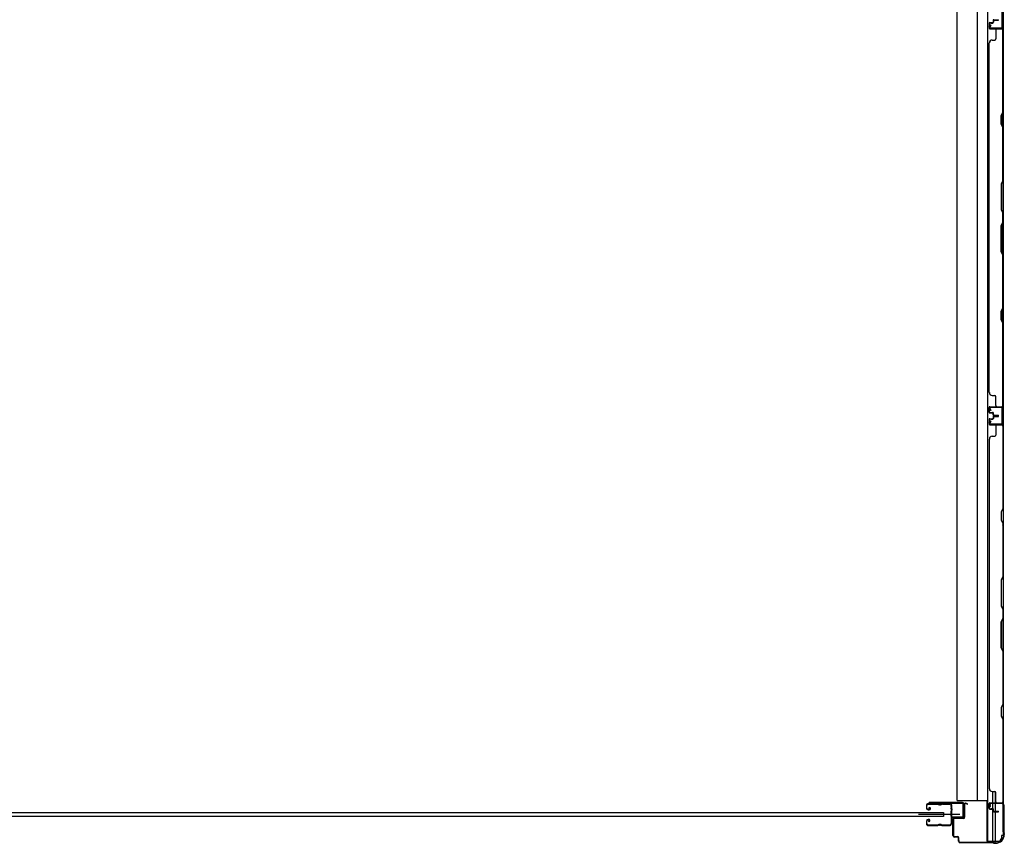
# Model space of a CAD drawing. Extents: x 542 to 20478, y 217 to 14052.
# Drawn here: x 9934 to 11676, y 5896 to 7354 of the extents above; entities that cross this region are included whole.
import ezdxf

# ---------------------------------------------------------------- set-up
doc = ezdxf.new("R2010")
doc.units = 0
doc.header["$LTSCALE"] = 50
doc.header["$MEASUREMENT"] = 0
for name, color, linetype in [('サイドレ-ル', 3, 'CONTINUOUS'), ('サイドレール取付板', 6, 'CONTINUOUS'), ('スラット', 3, 'CONTINUOUS'), ('下枠側', 2, 'CONTINUOUS'), ('壁パネル', 2, 'CONTINUOUS'), ('柱前', 3, 'CONTINUOUS'), ('間柱', 3, 'CONTINUOUS')]:
    doc.layers.add(name, color=color, linetype=linetype)

msp = doc.modelspace()

# ---------------------------------------------------------------- linework, layer by layer
at = {"layer": 'サイドレ-ル'}
for p, q in [((11538.2, 5963.1), (11538.2, 5958.6)), ((11538.2, 5963.1), (11538.2, 5958.6)), ((11539.2, 5958.6), (11539.2, 5963.1)), ((11539.2, 5958.6), (11539.2, 5963.1)), ((11557.7, 5966.6), (11541.7, 5966.6)), ((11557.7, 5966.6), (11541.7, 5966.6)), ((11541.7, 5965.6), (11557.7, 5965.6)), ((11541.7, 5965.6), (11557.7, 5965.6)), ((11543.3, 5959), (11543.8, 5959.9)), ((11543.3, 5959), (11543.8, 5959.9)), ((11543.8, 5959.9), (11544.7, 5959.2)), ((11543.8, 5959.9), (11544.7, 5959.2)), ((11563.1, 5965.6), (11561.3, 5965.6)), ((11563.1, 5965.6), (11561.3, 5965.6)), ((11561.3, 5964.6), (11563.1, 5964.6)), ((11561.3, 5964.6), (11563.1, 5964.6)), ((11566.7, 5965.6), (11579.9, 5965.6)), ((11542.4, 5956.6), (11541.2, 5956.6)), ((11542.4, 5956.6), (11541.2, 5956.6)), ((11541.2, 5955.6), (11542.4, 5955.6)), ((11541.2, 5955.6), (11542.4, 5955.6)), ((11542.4, 5956.6), (11543.6, 5956.6)), ((11542.4, 5956.6), (11543.6, 5956.6)), ((11543.6, 5955.6), (11542.4, 5955.6)), ((11543.6, 5955.6), (11542.4, 5955.6)), ((11544.2, 5958.4), (11543.3, 5959)), ((11544.2, 5958.4), (11543.3, 5959)), ((11538.2, 5935.6), (11538.2, 5931.1)), ((11538.2, 5935.6), (11538.2, 5931.1)), ((11539.2, 5931.1), (11539.2, 5935.6)), ((11539.2, 5931.1), (11539.2, 5935.6)), ((11542.4, 5938.6), (11541.2, 5938.6)), ((11542.4, 5938.6), (11541.2, 5938.6)), ((11541.2, 5937.6), (11542.4, 5937.6)), ((11541.2, 5937.6), (11542.4, 5937.6)), ((11557.7, 5928.6), (11541.7, 5928.6)), ((11557.7, 5928.6), (11541.7, 5928.6)), ((11541.7, 5927.6), (11557.7, 5927.6)), ((11541.7, 5927.6), (11557.7, 5927.6)), ((11543, 5935.8), (11542.1, 5935.1)), ((11543, 5935.8), (11542.1, 5935.1)), ((11542.1, 5935.1), (11542.6, 5934.3)), ((11542.1, 5935.1), (11542.6, 5934.3)), ((11542.6, 5934.3), (11543.5, 5935)), ((11542.6, 5934.3), (11543.5, 5935)), ((11563.1, 5929.6), (11561.3, 5929.6)), ((11563.1, 5929.6), (11561.3, 5929.6)), ((11561.3, 5928.6), (11563.1, 5928.6)), ((11561.3, 5928.6), (11563.1, 5928.6)), ((11579.2, 5928.6), (11566.7, 5928.6)), ((11579.2, 5928.6), (11566.7, 5928.6)), ((11566.7, 5927.6), (11579.2, 5927.6)), ((11566.7, 5927.6), (11579.2, 5927.6)), ((11581.7, 5931.1), (11581.7, 5931))]:
    msp.add_line(p, q, dxfattribs=at)
at = {"layer": 'サイドレ-ル', "color": 6}
msp.add_line((11597.3, 5947.1), (11524.6, 5947.1), dxfattribs=at)
at = {"layer": 'サイドレ-ル'}
for centre, radius, start, end in [((11541.7, 5963.1), 3.5, 90, 180), ((11541.7, 5963.1), 3.5, 90, 180), ((11541.7, 5963.1), 2.5, 90, 180), ((11541.7, 5963.1), 2.5, 90, 180), ((11557.7, 5962.6), 4, 58.9973, 90), ((11557.7, 5962.6), 4, 58.9973, 90), ((11557.7, 5962.6), 3, 58.9973, 90), ((11557.7, 5962.6), 3, 58.9973, 90), ((11561.3, 5968.6), 4, 238.9973, 270), ((11561.3, 5968.6), 4, 238.9973, 270), ((11561.3, 5968.6), 3, 238.9973, 270), ((11561.3, 5968.6), 3, 238.9973, 270), ((11563.1, 5968.6), 3, 270, 301.0027), ((11563.1, 5968.6), 3, 270, 301.0027), ((11563.1, 5968.6), 4, 270, 301.0027), ((11563.1, 5968.6), 4, 270, 301.0027), ((11566.7, 5962.6), 4, 90, 121.0027), ((11566.7, 5962.6), 4, 90, 121.0027), ((11566.7, 5962.6), 3, 90, 121.0027), ((11566.7, 5962.6), 3, 90, 121.0027), ((11579.9, 5963.1), 3.5, 334.361, 90), ((11579.9, 5963.1), 2.5, 334.361, 90), ((11585.8, 5960.3), 4, 154.361, 179.7604), ((11585.8, 5960.3), 4, 179.7604, 203.5565), ((11585.8, 5960.3), 3, 154.361, 179.7604), ((11585.8, 5960.3), 3, 179.7604, 203.5565), ((11541.2, 5958.6), 3, 180, 270), ((11541.2, 5958.6), 3, 180, 270), ((11541.2, 5958.6), 2, 180, 270), ((11541.2, 5958.6), 2, 180, 270), ((11543.6, 5957.6), 2, 270, 55), ((11543.6, 5957.6), 2, 270, 55), ((11543.6, 5957.6), 1, 270, 55), ((11543.6, 5957.6), 1, 270, 55), ((11791.8, 5947.1), 210, 177.5261, 182.9276), ((11586, 5956), 4, 161.5619, 177.5261), ((11580.3, 5957.9), 2, 341.5619, 23.5565), ((11754.4, 5946.1), 171.6, 176.3695, 183.2216), ((11580.3, 5957.9), 3, 341.5619, 23.5565), ((11541.2, 5935.6), 3, 90, 180), ((11541.2, 5935.6), 3, 90, 180), ((11541.7, 5931.1), 3.5, 180, 270), ((11541.7, 5931.1), 3.5, 180, 270), ((11541.2, 5935.6), 2, 90, 180), ((11541.2, 5935.6), 2, 90, 180), ((11541.7, 5931.1), 2.5, 180, 270), ((11541.7, 5931.1), 2.5, 180, 270), ((11542.4, 5936.6), 2, 305, 90), ((11542.4, 5936.6), 2, 305, 90), ((11542.4, 5936.6), 1, 305, 90), ((11542.4, 5936.6), 1, 305, 90), ((11557.7, 5931.6), 3, 270, 301.0027), ((11557.7, 5931.6), 3, 270, 301.0027), ((11557.7, 5931.6), 4, 270, 301.0027), ((11557.7, 5931.6), 4, 270, 301.0027), ((11561.3, 5925.6), 4, 90, 121.0027), ((11561.3, 5925.6), 4, 90, 121.0027), ((11561.3, 5925.6), 3, 90, 121.0027), ((11561.3, 5925.6), 3, 90, 121.0027), ((11563.1, 5925.6), 4, 58.9973, 90), ((11563.1, 5925.6), 4, 58.9973, 90), ((11563.1, 5925.6), 3, 58.9973, 90), ((11563.1, 5925.6), 3, 58.9973, 90), ((11566.7, 5931.6), 4, 238.9973, 270), ((11566.7, 5931.6), 4, 238.9973, 270), ((11566.7, 5931.6), 3, 238.9973, 270), ((11566.7, 5931.6), 3, 238.9973, 270), ((11579.2, 5931.1), 2.5, 270, 356.7242), ((11579.2, 5931.1), 3.5, 270, 356.7242), ((11586.1, 5930.4), 4.5, 146.8839, 171.1562), ((11586.1, 5936.6), 4, 182.9276, 206.516), ((11580.7, 5933.9), 2, 327.1821, 26.516), ((11586.1, 5930.4), 3.5, 146.8839, 171.1562), ((11586.1, 5936.6), 3, 182.9276, 206.516), ((11580.7, 5933.9), 3, 327.1821, 26.516)]:
    msp.add_arc(centre, radius, start, end, dxfattribs=at)
at = {"layer": 'サイドレール取付板', "color": 6}
for p, q in [((11602.2, 5968.2), (11543.2, 5968.2)), ((11543.2, 5968.2), (11543.2, 5966.6)), ((11602.1, 5966.6), (11543.2, 5966.6)), ((11603.5, 5944.2), (11603.5, 5965.2)), ((11605.2, 5944.2), (11605.2, 5965.2)), ((11583.7, 5941.2), (11583.7, 5942.8)), ((11583.7, 5942.8), (11602.1, 5942.8)), ((11583.7, 5941.2), (11602.2, 5941.2))]:
    msp.add_line(p, q, dxfattribs=at)
at = {"layer": 'サイドレール取付板'}
msp.add_line((11579.9, 5966.6), (11566.7, 5966.6), dxfattribs=at)
at = {"layer": 'サイドレール取付板', "color": 6}
for centre, radius, start, end in [((11602.1, 5965.2), 1.4, 0, 90), ((11602.2, 5965.2), 3, 0, 90), ((11602.1, 5944.2), 1.4, 270, 0), ((11602.2, 5944.2), 3, 270, 0)]:
    msp.add_arc(centre, radius, start, end, dxfattribs=at)
at = {"layer": 'スラット'}
for p, q in [((8867.6, 5950.6), (11568.6, 5950.6)), ((11568.6, 5943.6), (8867.6, 5943.6)), ((11568.6, 5950.6), (11568.6, 5943.6))]:
    msp.add_line(p, q, dxfattribs=at)
at = {"layer": '下枠側'}
for p, q in [((11646.5, 8807.8), (11646.5, 5900.2)), ((11674.2, 8797.8), (11674.2, 5910.2)), ((11593, 5972.2), (11593, 8735.8)), ((11627.8, 8735.8), (11628, 5972.2)), ((11673.2, 6669), (11673.2, 6637)), ((11674.2, 6669), (11674.2, 6637)), ((11655, 5987.9), (11655, 5968.2)), ((11660, 5987.6), (11660, 5968.2)), ((11593, 5972.2), (11646.5, 5972.2)), ((11645.5, 5972.2), (11645.5, 5900.2)), ((11655, 5965.7), (11655, 5957.9)), ((11660, 5965.7), (11660, 5952.9)), ((11674.2, 5966.5), (11674.2, 5967)), ((11655, 5956.9), (11655, 5900.2)), ((11660, 5951.9), (11660, 5900.2)), ((11674.2, 5910.2), (11671.2, 5910.2)), ((11671.2, 5910.2), (11671.2, 5905.2)), ((11645.5, 5900.2), (11666.4, 5900.2))]:
    msp.add_line(p, q, dxfattribs=at)
msp.add_arc((11666.2, 5905.2), 5, 270, 0, dxfattribs=at)
at = {"layer": '壁パネル'}
for p, q in [((11657.7, 7354.1), (11665.7, 7354.1)), ((11657.7, 7354.1), (11665.7, 7354.1)), ((11657.7, 7353.6), (11665.7, 7353.6)), ((11657.7, 7353.6), (11665.7, 7353.6)), ((11649.2, 7347.6), (11649.2, 7339.6)), ((11649.2, 7347.6), (11649.2, 7339.6)), ((11649.7, 7347.6), (11649.7, 7339.6)), ((11649.7, 7347.6), (11649.7, 7339.6)), ((11650.7, 7349.1), (11655.2, 7349.1)), ((11650.7, 7349.1), (11655.2, 7349.1)), ((11650.7, 7348.6), (11655.7, 7348.6)), ((11650.7, 7348.6), (11655.7, 7348.6)), ((11650.7, 7338.6), (11672.7, 7338.6)), ((11650.7, 7338.6), (11671.7, 7338.6)), ((11650.7, 7338.1), (11674.2, 7338.1)), ((11650.7, 7338.1), (11671.7, 7338.1)), ((11653.2, 7348.6), (11653.2, 7348.1)), ((11653.2, 7348.6), (11653.2, 7348.1)), ((11653.2, 7348.1), (11655.7, 7348.1)), ((11653.2, 7348.1), (11655.7, 7348.1)), ((11656.2, 7352.6), (11656.2, 7350.1)), ((11656.2, 7352.6), (11656.2, 7350.1)), ((11656.7, 7352.6), (11656.7, 7349.6)), ((11656.7, 7352.6), (11656.7, 7349.6)), ((11657.2, 7352.1), (11657.2, 7349.6)), ((11657.2, 7352.1), (11657.2, 7349.6)), ((11658.2, 7353.1), (11665.7, 7353.1)), ((11658.2, 7353.1), (11665.7, 7353.1)), ((11661.2, 7336.1), (11661.2, 7320.1)), ((11670.2, 7338.6), (11672.7, 7338.6)), ((11673.7, 7190.4), (11673.7, 7336.1)), ((11674.2, 6669.1), (11674.2, 7338.1)), ((11674.2, 6669.1), (11674.2, 7338.1)), ((11674.2, 7336.1), (11674.2, 7190.2)), ((11649.2, 6694.1), (11649.2, 7313.1)), ((11649.2, 7313.1), (11649.7, 7313.1)), ((11654.7, 7318.1), (11659.2, 7318.1)), ((11670.7, 7184.4), (11673.7, 7190.4)), ((11670.7, 7169.4), (11670.7, 7184.4)), ((11674.2, 7190.2), (11671.2, 7184.2)), ((11671.2, 7184.2), (11671.2, 7169.6)), ((11673.7, 7163.4), (11670.7, 7169.4)), ((11671.2, 7169.6), (11674.2, 7163.6)), ((11673.7, 7069.6), (11673.7, 7163.4)), ((11674.2, 7163.6), (11674.2, 7069.5)), ((11673.7, 7069.6), (11670.7, 7063.6)), ((11670.7, 7063.6), (11670.7, 7017.6)), ((11671.2, 7063.5), (11674.2, 7069.5)), ((11671.2, 7017.8), (11671.2, 7063.5)), ((11670.7, 7017.6), (11673.7, 7011.6)), ((11674.2, 7011.8), (11671.2, 7017.8)), ((11673.7, 6995.6), (11673.7, 7011.6)), ((11674.2, 7011.8), (11674.2, 6995.4)), ((11670.7, 6989.6), (11673.7, 6995.6)), ((11670.7, 6943.6), (11670.7, 6989.6)), ((11674.2, 6995.4), (11671.2, 6989.4)), ((11671.2, 6989.4), (11671.2, 6943.8)), ((11673.7, 6937.6), (11670.7, 6943.6)), ((11671.2, 6943.8), (11674.2, 6937.8)), ((11673.7, 6843.9), (11673.7, 6937.6)), ((11674.2, 6937.8), (11674.2, 6843.7)), ((11670.7, 6837.9), (11673.7, 6843.9)), ((11670.7, 6822.9), (11670.7, 6837.9)), ((11674.2, 6843.7), (11671.2, 6837.7)), ((11671.2, 6837.7), (11671.2, 6823.1)), ((11673.7, 6816.9), (11670.7, 6822.9)), ((11671.2, 6823.1), (11674.2, 6817.1)), ((11673.7, 6671.1), (11673.7, 6816.9)), ((11674.2, 6817.1), (11674.2, 6671.1)), ((11649.7, 6694.1), (11649.2, 6694.1)), ((11654.7, 6689.1), (11659.2, 6689.1)), ((11661.2, 6671.1), (11661.2, 6687.1)), ((11649.2, 6659.6), (11649.2, 6667.6)), ((11649.2, 6659.6), (11649.2, 6667.6)), ((11649.2, 6659.6), (11649.2, 6667.6)), ((11649.7, 6659.6), (11649.7, 6667.6)), ((11649.7, 6659.6), (11649.7, 6667.6)), ((11649.7, 6659.6), (11649.7, 6667.6)), ((11650.7, 6669.1), (11674.2, 6669.1)), ((11650.7, 6669.1), (11671.7, 6669.1)), ((11650.7, 6669.1), (11671.7, 6669.1)), ((11650.7, 6668.6), (11672.7, 6668.6)), ((11650.7, 6668.6), (11671.7, 6668.6)), ((11650.7, 6668.6), (11671.7, 6668.6)), ((11650.7, 6658.6), (11655.7, 6658.6)), ((11650.7, 6658.6), (11655.7, 6658.6)), ((11650.7, 6658.1), (11655.2, 6658.1)), ((11650.7, 6658.1), (11655.2, 6658.1)), ((11653.2, 6659.1), (11655.7, 6659.1)), ((11653.2, 6658.6), (11653.2, 6659.1)), ((11653.2, 6658.6), (11653.2, 6659.1)), ((11653.2, 6659.1), (11655.7, 6659.1)), ((11656.2, 6654.6), (11656.2, 6657.1)), ((11656.2, 6654.6), (11656.2, 6657.1)), ((11656.7, 6654.6), (11656.7, 6657.6)), ((11656.7, 6654.6), (11656.7, 6657.6)), ((11657.2, 6655.1), (11657.2, 6657.6)), ((11657.2, 6655.1), (11657.2, 6657.6)), ((11670.2, 6668.6), (11672.7, 6668.6)), ((11649.2, 6646.4), (11649.2, 6638.4)), ((11649.2, 6646.4), (11649.2, 6638.4)), ((11649.2, 6646.4), (11649.2, 6638.4)), ((11649.7, 6646.4), (11649.7, 6638.4)), ((11649.7, 6646.4), (11649.7, 6638.4)), ((11649.7, 6646.4), (11649.7, 6638.4)), ((11650.7, 6647.9), (11655.2, 6647.9)), ((11650.7, 6647.9), (11655.2, 6647.9)), ((11650.7, 6647.4), (11655.7, 6647.4)), ((11650.7, 6647.4), (11655.7, 6647.4)), ((11653.2, 6647.4), (11653.2, 6646.9)), ((11653.2, 6647.4), (11653.2, 6646.9)), ((11653.2, 6646.9), (11655.7, 6646.9)), ((11653.2, 6646.9), (11655.7, 6646.9)), ((11656.2, 6651.4), (11656.2, 6648.9)), ((11656.2, 6651.4), (11656.2, 6648.9)), ((11656.7, 6651.4), (11656.7, 6648.4)), ((11656.7, 6651.4), (11656.7, 6648.4)), ((11657.2, 6650.9), (11657.2, 6648.4)), ((11657.2, 6650.9), (11657.2, 6648.4)), ((11657.7, 6653.6), (11665.7, 6653.6)), ((11657.7, 6653.6), (11665.7, 6653.6)), ((11657.7, 6653.1), (11665.7, 6653.1)), ((11657.7, 6653.1), (11665.7, 6653.1)), ((11657.7, 6652.9), (11665.7, 6652.9)), ((11657.7, 6652.9), (11665.7, 6652.9)), ((11657.7, 6652.4), (11665.7, 6652.4)), ((11657.7, 6652.4), (11665.7, 6652.4)), ((11658.2, 6654.1), (11665.7, 6654.1)), ((11658.2, 6654.1), (11665.7, 6654.1)), ((11658.2, 6651.9), (11665.7, 6651.9)), ((11658.2, 6651.9), (11665.7, 6651.9)), ((11650.7, 6637.4), (11672.7, 6637.4)), ((11650.7, 6637.4), (11672.7, 6637.4)), ((11650.7, 6637.4), (11671.7, 6637.4)), ((11650.7, 6636.9), (11674.2, 6636.9)), ((11650.7, 6636.9), (11674.2, 6636.9)), ((11650.7, 6636.9), (11671.7, 6636.9)), ((11661.2, 6634.9), (11661.2, 6618.9)), ((11667.2, 6637.4), (11672.7, 6637.4)), ((11667.2, 6637.4), (11672.7, 6637.4)), ((11673.7, 6634.9), (11673.7, 6489.1)), ((11674.2, 6636.9), (11674.2, 5967.9)), ((11674.2, 6636.9), (11674.2, 5967.9)), ((11674.2, 6488.9), (11674.2, 6634.9)), ((11649.7, 6611.9), (11649.2, 6611.9)), ((11649.2, 6611.9), (11649.2, 5992.9)), ((11654.7, 6616.9), (11659.2, 6616.9)), ((11673.7, 6489.1), (11670.7, 6483.1)), ((11670.7, 6483.1), (11670.7, 6468.1)), ((11671.2, 6482.9), (11674.2, 6488.9)), ((11671.2, 6468.3), (11671.2, 6482.9)), ((11670.7, 6468.1), (11673.7, 6462.1)), ((11674.2, 6462.3), (11671.2, 6468.3)), ((11673.7, 6462.1), (11673.7, 6368.4)), ((11674.2, 6368.2), (11674.2, 6462.3)), ((11673.7, 6368.4), (11670.7, 6362.4)), ((11670.7, 6362.4), (11670.7, 6316.4)), ((11671.2, 6362.2), (11674.2, 6368.2)), ((11671.2, 6316.6), (11671.2, 6362.2)), ((11670.7, 6316.4), (11673.7, 6310.4)), ((11674.2, 6310.6), (11671.2, 6316.6)), ((11673.7, 6310.4), (11673.7, 6294.4)), ((11674.2, 6294.2), (11674.2, 6310.6)), ((11670.7, 6288.4), (11673.7, 6294.4)), ((11674.2, 6294.2), (11671.2, 6288.2)), ((11670.7, 6242.4), (11670.7, 6288.4)), ((11671.2, 6288.2), (11671.2, 6242.5)), ((11673.7, 6236.4), (11670.7, 6242.4)), ((11671.2, 6242.5), (11674.2, 6236.5)), ((11673.7, 6236.4), (11673.7, 6142.6)), ((11674.2, 6142.4), (11674.2, 6236.5)), ((11673.7, 6142.6), (11670.7, 6136.6)), ((11670.7, 6136.6), (11670.7, 6121.6)), ((11671.2, 6136.4), (11674.2, 6142.4)), ((11671.2, 6121.8), (11671.2, 6136.4)), ((11670.7, 6121.6), (11673.7, 6115.6)), ((11674.2, 6115.8), (11671.2, 6121.8)), ((11673.7, 6115.6), (11673.7, 5969.9)), ((11674.2, 5969.9), (11674.2, 6115.8)), ((11649.2, 5992.9), (11649.7, 5992.9)), ((11654.7, 5987.9), (11659.2, 5987.9)), ((11661.2, 5969.9), (11661.2, 5985.9)), ((11649.2, 5958.4), (11649.2, 5966.4)), ((11649.2, 5958.4), (11649.2, 5966.4)), ((11649.7, 5958.4), (11649.7, 5966.4)), ((11649.7, 5958.4), (11649.7, 5966.4)), ((11650.7, 5967.9), (11674.2, 5967.9)), ((11650.7, 5967.9), (11671.7, 5967.9)), ((11650.7, 5967.4), (11672.7, 5967.4)), ((11650.7, 5967.4), (11671.7, 5967.4)), ((11670.2, 5967.4), (11672.7, 5967.4)), ((11650.7, 5957.4), (11655.7, 5957.4)), ((11650.7, 5957.4), (11655.7, 5957.4)), ((11650.7, 5956.9), (11655.2, 5956.9)), ((11650.7, 5956.9), (11655.2, 5956.9)), ((11653.2, 5957.9), (11655.7, 5957.9)), ((11653.2, 5957.4), (11653.2, 5957.9)), ((11653.2, 5957.9), (11655.7, 5957.9)), ((11653.2, 5957.4), (11653.2, 5957.9)), ((11656.2, 5953.4), (11656.2, 5955.9)), ((11656.2, 5953.4), (11656.2, 5955.9)), ((11656.7, 5953.4), (11656.7, 5956.4)), ((11656.7, 5953.4), (11656.7, 5956.4)), ((11657.2, 5953.9), (11657.2, 5956.4)), ((11657.2, 5953.9), (11657.2, 5956.4)), ((11657.7, 5952.4), (11665.7, 5952.4)), ((11657.7, 5952.4), (11665.7, 5952.4)), ((11657.7, 5951.9), (11665.7, 5951.9)), ((11657.7, 5951.9), (11665.7, 5951.9)), ((11658.2, 5952.9), (11665.7, 5952.9)), ((11658.2, 5952.9), (11665.7, 5952.9))]:
    msp.add_line(p, q, dxfattribs=at)
for centre, radius, start, end in [((11657.7, 7352.6), 1.5, 90, 180), ((11657.7, 7352.6), 1.5, 90, 180), ((11658.2, 7352.1), 1.5, 90, 180), ((11657.7, 7352.6), 1, 90, 180), ((11658.2, 7352.1), 1.5, 90, 180), ((11657.7, 7352.6), 1, 90, 180), ((11665.7, 7353.6), 0.5, 270, 90), ((11665.7, 7353.6), 0.5, 270, 90), ((11650.7, 7347.6), 1.5, 90, 180), ((11650.7, 7347.6), 1.5, 90, 180), ((11650.7, 7339.6), 1.5, 180, 270), ((11650.7, 7339.6), 1.5, 180, 270), ((11650.7, 7347.6), 1, 90, 180), ((11650.7, 7347.6), 1, 90, 180), ((11650.7, 7339.6), 1, 180, 270), ((11650.7, 7339.6), 1, 180, 270), ((11655.2, 7350.1), 1.5, 270, 0), ((11655.2, 7350.1), 1, 270, 0), ((11655.2, 7350.1), 1.5, 270, 0), ((11655.2, 7350.1), 1, 270, 0), ((11655.7, 7349.6), 1.5, 270, 0), ((11655.7, 7349.6), 1, 270, 0), ((11655.7, 7349.6), 1.5, 270, 0), ((11655.7, 7349.6), 1, 270, 0), ((11658.2, 7352.1), 1, 90, 180), ((11658.2, 7352.1), 1, 90, 180), ((11663.2, 7336.1), 2, 90, 180), ((11671.7, 7336.1), 2.5, 0, 90), ((11671.7, 7336.1), 2, 0, 90), ((11672.7, 7337.1), 1.5, 41.8103, 90), ((11659.2, 7320.1), 2, 270, 0), ((11654.7, 7313.1), 5, 90, 180), ((11673.1, 6846.5), 0.6, 333.4349, 0), ((11654.7, 6694.1), 5, 180, 270), ((11659.2, 6687.1), 2, 0, 90), ((11650.7, 6667.6), 1.5, 90, 180), ((11650.7, 6667.6), 1.5, 90, 180), ((11650.7, 6667.6), 1.5, 90, 180), ((11650.7, 6659.6), 1.5, 180, 270), ((11650.7, 6659.6), 1.5, 180, 270), ((11650.7, 6667.6), 1, 90, 180), ((11650.7, 6667.6), 1, 90, 180), ((11650.7, 6667.6), 1, 90, 180), ((11650.7, 6659.6), 1, 180, 270), ((11650.7, 6659.6), 1, 180, 270), ((11655.2, 6657.1), 1.5, 0, 90), ((11655.2, 6657.1), 1.5, 0, 90), ((11655.2, 6657.1), 1, 0, 90), ((11655.2, 6657.1), 1, 0, 90), ((11655.7, 6657.6), 1.5, 0, 90), ((11655.7, 6657.6), 1.5, 0, 90), ((11655.7, 6657.6), 1, 0, 90), ((11655.7, 6657.6), 1, 0, 90), ((11663.2, 6671.1), 2, 180, 270), ((11671.7, 6671.1), 2, 270, 0), ((11671.7, 6671.1), 2.5, 270, 0), ((11672.7, 6670.1), 1.5, 270, 318.1897), ((11650.7, 6646.4), 1.5, 90, 180), ((11650.7, 6646.4), 1.5, 90, 180), ((11650.7, 6646.4), 1, 90, 180), ((11650.7, 6646.4), 1, 90, 180), ((11655.2, 6648.9), 1.5, 270, 0), ((11655.2, 6648.9), 1, 270, 0), ((11655.2, 6648.9), 1.5, 270, 0), ((11655.2, 6648.9), 1, 270, 0), ((11655.7, 6648.4), 1.5, 270, 0), ((11655.7, 6648.4), 1, 270, 0), ((11655.7, 6648.4), 1.5, 270, 0), ((11655.7, 6648.4), 1, 270, 0), ((11657.7, 6654.6), 1.5, 180, 270), ((11657.7, 6654.6), 1.5, 180, 270), ((11657.7, 6651.4), 1.5, 90, 180), ((11657.7, 6651.4), 1.5, 90, 180), ((11658.2, 6655.1), 1.5, 180, 270), ((11658.2, 6655.1), 1.5, 180, 270), ((11657.7, 6654.6), 1, 180, 270), ((11657.7, 6654.6), 1, 180, 270), ((11658.2, 6650.9), 1.5, 90, 180), ((11657.7, 6651.4), 1, 90, 180), ((11658.2, 6650.9), 1.5, 90, 180), ((11657.7, 6651.4), 1, 90, 180), ((11658.2, 6655.1), 1, 180, 270), ((11658.2, 6655.1), 1, 180, 270), ((11658.2, 6650.9), 1, 90, 180), ((11658.2, 6650.9), 1, 90, 180), ((11665.7, 6653.6), 0.5, 270, 90), ((11665.7, 6653.6), 0.5, 270, 90), ((11665.7, 6652.4), 0.5, 270, 90), ((11665.7, 6652.4), 0.5, 270, 90), ((11650.7, 6638.4), 1.5, 180, 270), ((11650.7, 6638.4), 1.5, 180, 270), ((11650.7, 6638.4), 1.5, 180, 270), ((11650.7, 6638.4), 1, 180, 270), ((11650.7, 6638.4), 1, 180, 270), ((11650.7, 6638.4), 1, 180, 270), ((11663.2, 6634.9), 2, 90, 180), ((11663.2, 6634.9), 2, 90, 180), ((11671.7, 6634.9), 2.5, 0, 90), ((11671.7, 6634.9), 2, 0, 90), ((11672.7, 6635.9), 1.5, 41.8103, 90), ((11672.7, 6635.9), 1.5, 41.8103, 90), ((11654.7, 6611.9), 5, 90, 180), ((11659.2, 6618.9), 2, 270, 0), ((11673.1, 6459.5), 0.6, 0, 26.5651), ((11654.7, 5992.9), 5, 180, 270), ((11659.2, 5985.9), 2, 0, 90), ((11650.7, 5966.4), 1.5, 90, 180), ((11650.7, 5966.4), 1.5, 90, 180), ((11650.7, 5966.4), 1, 90, 180), ((11650.7, 5966.4), 1, 90, 180), ((11663.2, 5969.9), 2, 180, 270), ((11671.7, 5969.9), 2.5, 270, 0), ((11671.7, 5969.9), 2, 270, 0), ((11672.7, 5968.9), 1.5, 270, 318.1897), ((11650.7, 5958.4), 1.5, 180, 270), ((11650.7, 5958.4), 1.5, 180, 270), ((11650.7, 5958.4), 1, 180, 270), ((11650.7, 5958.4), 1, 180, 270), ((11655.2, 5955.9), 1.5, 0, 90), ((11655.2, 5955.9), 1.5, 0, 90), ((11655.2, 5955.9), 1, 0, 90), ((11655.2, 5955.9), 1, 0, 90), ((11655.7, 5956.4), 1.5, 0, 90), ((11655.7, 5956.4), 1.5, 0, 90), ((11655.7, 5956.4), 1, 0, 90), ((11655.7, 5956.4), 1, 0, 90), ((11657.7, 5953.4), 1.5, 180, 270), ((11657.7, 5953.4), 1.5, 180, 270), ((11658.2, 5953.9), 1.5, 180, 270), ((11658.2, 5953.9), 1.5, 180, 270), ((11657.7, 5953.4), 1, 180, 270), ((11657.7, 5953.4), 1, 180, 270), ((11658.2, 5953.9), 1, 180, 270), ((11658.2, 5953.9), 1, 180, 270), ((11665.7, 5952.4), 0.5, 270, 90), ((11665.7, 5952.4), 0.5, 270, 90)]:
    msp.add_arc(centre, radius, start, end, dxfattribs=at)
at = {"layer": '柱前'}
for p, q in [((11605.2, 5942.2), (11605.2, 5965.4)), ((11606, 5965.4), (11606, 5942.2)), ((11610.7, 5965.4), (11607.3, 5966.4)), ((11610.9, 5966.2), (11607.5, 5967.1)), ((11651.2, 5961.5), (11650.2, 5964.9)), ((11652, 5961.7), (11651, 5965.1)), ((11652, 5967.2), (11672.4, 5967.2)), ((11672.4, 5966.4), (11652, 5966.4)), ((11674.4, 5916.7), (11674.4, 5964.4)), ((11675.2, 5964.4), (11675.2, 5916.7)), ((11585.2, 5910), (11585.2, 5938.4)), ((11586, 5938.4), (11586, 5910)), ((11588, 5941.2), (11604.2, 5941.2)), ((11604.2, 5940.4), (11588, 5940.4)), ((11588, 5908), (11593.2, 5908)), ((11593.2, 5907.2), (11588, 5907.2)), ((11674.7, 5915.4), (11675.2, 5914.4)), ((11675.4, 5915.8), (11675.9, 5914.8)), ((11675.4, 5912), (11675.4, 5913.5)), ((11676.2, 5913.5), (11676.2, 5912)), ((11595.2, 5900), (11595.2, 5905.2)), ((11596, 5900), (11596, 5905.2)), ((11596, 5901.4), (11596, 5900)), ((11598, 5898), (11655.7, 5898)), ((11655.7, 5897.2), (11598, 5897.2)), ((11655.7, 5897.2), (11598, 5897.2)), ((11656.6, 5897), (11657.6, 5896.5)), ((11657, 5897.7), (11658, 5897.2)), ((11660.4, 5897), (11658.8, 5897)), ((11658.8, 5896.2), (11660.4, 5896.2))]:
    msp.add_line(p, q, dxfattribs=at)
for centre, radius, start, end in [((11607, 5965.4), 1.8, 74.5154, 180), ((11607, 5965.4), 1, 74.5154, 180), ((11610.8, 5965.8), 0.4, 254.5154, 74.5154), ((11652, 5965.4), 1.8, 90, 195.4846), ((11652, 5965.4), 1, 90, 195.4846), ((11651.6, 5961.6), 0.4, 195.4846, 15.4846), ((11672.4, 5964.4), 2.8, 0, 90), ((11672.4, 5964.4), 2, 0, 90), ((11604.2, 5942.2), 1, 270, 0), ((11604.2, 5942.2), 1.8, 270, 0), ((11588, 5938.4), 2.8, 90, 180), ((11588, 5938.4), 2, 90, 180), ((11588, 5910), 2.8, 180, 270), ((11588, 5910), 2, 180, 270), ((11593.2, 5905.2), 2.8, 0, 90), ((11593.2, 5905.2), 2, 0, 90), ((11660.4, 5912), 15, 270, 0), ((11660.4, 5912), 15.8, 270, 0), ((11677.2, 5916.7), 2.8, 180, 206.5651), ((11677.2, 5916.7), 2, 180, 206.5651), ((11673.4, 5913.5), 2, 0, 26.5651), ((11673.4, 5913.5), 2.8, 0, 26.5651), ((11598, 5900), 2.8, 180, 270), ((11598, 5900), 2, 180, 270), ((11655.7, 5895.2), 2.8, 63.4349, 90), ((11655.7, 5895.2), 2, 63.4349, 90), ((11658.8, 5899), 2.8, 243.4349, 270), ((11658.8, 5899), 2, 243.4349, 270)]:
    msp.add_arc(centre, radius, start, end, dxfattribs=at)
at = {"layer": '間柱'}
for p, q in [((11672.2, 7340.5), (11672.2, 7367.5)), ((11673.2, 7367.5), (11673.2, 7340.5)), ((11649.4, 7341.9), (11651.2, 7345)), ((11652.1, 7344.5), (11650.3, 7341.5)), ((11671.1, 7338.5), (11651.1, 7339)), ((11651.2, 7345), (11652.1, 7344.5)), ((11651.2, 7340), (11671.2, 7339.5)), ((11651.2, 6662), (11649.4, 6665.1)), ((11650.3, 6665.5), (11652.1, 6662.5)), ((11651.1, 6668), (11671.1, 6668.5)), ((11671.2, 6667.5), (11651.2, 6667)), ((11652.1, 6662.5), (11651.2, 6662)), ((11672.2, 6639.5), (11672.2, 6666.5)), ((11673.2, 6666.5), (11673.2, 6639.5)), ((11649.4, 6640.9), (11651.2, 6644)), ((11652.1, 6643.5), (11650.3, 6640.5)), ((11651.2, 6644), (11652.1, 6643.5)), ((11651.2, 6639), (11671.2, 6638.5)), ((11671.1, 6637.5), (11651.1, 6638))]:
    msp.add_line(p, q, dxfattribs=at)
for centre, radius, start, end in [((11651.2, 7341), 2, 150.3369, 268.8065), ((11651.2, 7341), 1, 150.3369, 268.8065), ((11671.2, 7340.5), 2, 268.8065, 0), ((11671.2, 7340.5), 1, 268.8065, 360), ((11651.2, 6666), 2, 91.1935, 209.6631), ((11651.2, 6666), 1, 91.1935, 209.6631), ((11671.2, 6666.5), 2, 360, 91.1935), ((11671.2, 6666.5), 1, 0, 91.1935), ((11651.2, 6640), 2, 150.3369, 268.8065), ((11651.2, 6640), 1, 150.3369, 268.8065), ((11671.2, 6639.5), 2, 268.8065, 0), ((11671.2, 6639.5), 1, 268.8065, 360)]:
    msp.add_arc(centre, radius, start, end, dxfattribs=at)

doc.saveas('drawing.dxf')
